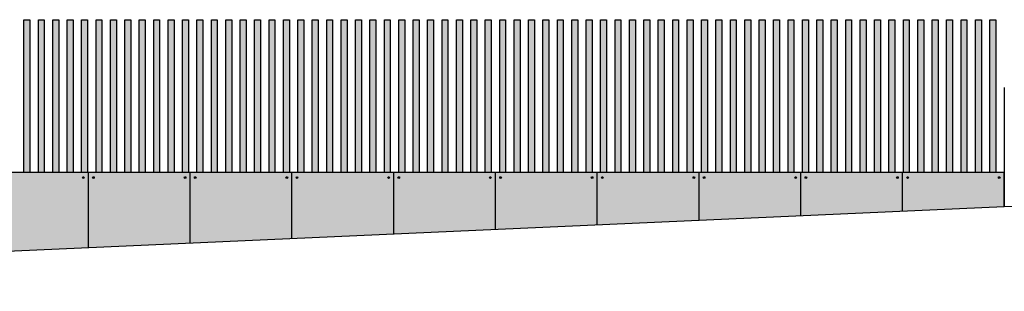
# Model space of a CAD drawing. Units: millimetres. Extents: x -129 to 3249, y 468 to 858.
# Drawn here: x 279 to 291, y 571 to 574 of the extents above; entities that cross this region are included whole.
import ezdxf

# ---------------------------------------------------------------- set-up
doc = ezdxf.new("R2010")
doc.units = ezdxf.units.MM
for name, color, linetype in [('ALZADO', 5, 'Continuous'), ('ALZADO_DESPIECES', 251, 'Continuous'), ('ALZADO_SECCIONADO', 1, 'Continuous'), ('SOMBREADO VALLA', 246, 'Continuous')]:
    doc.layers.add(name, color=color, linetype=linetype)
doc.layers.add('SOMBREADOS_HORMIGON', color=7, linetype='Continuous', true_color=0xe3e3e3)

msp = doc.modelspace()

# ---------------------------------------------------------------- hatches: boundary and pattern name
at = {"layer": 'SOMBREADO VALLA'}
h = msp.add_hatch(color=256, dxfattribs=at)
h.dxf.hatch_style = 1
h.paths.add_polyline_path([(279.4568, 574.1081), (279.3868, 574.1081), (279.3868, 572.3081), (279.4568, 572.3081)])
h = msp.add_hatch(color=256, dxfattribs=at)
h.dxf.hatch_style = 1
h.paths.add_polyline_path([(279.4568, 574.1081), (279.3868, 574.1081), (279.3868, 572.3081), (279.4568, 572.3081)])
h = msp.add_hatch(color=256, dxfattribs=at)
h.dxf.hatch_style = 1
h.paths.add_polyline_path([(279.6268, 574.1081), (279.5568, 574.1081), (279.5568, 572.3081), (279.6268, 572.3081)])
h = msp.add_hatch(color=256, dxfattribs=at)
h.dxf.hatch_style = 1
h.paths.add_polyline_path([(279.6268, 574.1081), (279.5568, 574.1081), (279.5568, 572.3081), (279.6268, 572.3081)])
h = msp.add_hatch(color=256, dxfattribs=at)
h.dxf.hatch_style = 1
h.paths.add_polyline_path([(279.7968, 574.1081), (279.7268, 574.1081), (279.7268, 572.3081), (279.7968, 572.3081)])
h = msp.add_hatch(color=256, dxfattribs=at)
h.dxf.hatch_style = 1
h.paths.add_polyline_path([(279.7968, 574.1081), (279.7268, 574.1081), (279.7268, 572.3081), (279.7968, 572.3081)])
h = msp.add_hatch(color=256, dxfattribs=at)
h.dxf.hatch_style = 1
h.paths.add_polyline_path([(279.9668, 574.1081), (279.8968, 574.1081), (279.8968, 572.3081), (279.9668, 572.3081)])
h = msp.add_hatch(color=256, dxfattribs=at)
h.dxf.hatch_style = 1
h.paths.add_polyline_path([(279.9668, 574.1081), (279.8968, 574.1081), (279.8968, 572.3081), (279.9668, 572.3081)])
h = msp.add_hatch(color=256, dxfattribs=at)
h.dxf.hatch_style = 1
h.paths.add_polyline_path([(280.1368, 574.1081), (280.0668, 574.1081), (280.0668, 572.3081), (280.1368, 572.3081)])
h = msp.add_hatch(color=256, dxfattribs=at)
h.dxf.hatch_style = 1
h.paths.add_polyline_path([(280.1368, 574.1081), (280.0668, 574.1081), (280.0668, 572.3081), (280.1368, 572.3081)])
h = msp.add_hatch(color=256, dxfattribs=at)
h.dxf.hatch_style = 1
h.paths.add_polyline_path([(280.3068, 574.1081), (280.2368, 574.1081), (280.2368, 572.3081), (280.3068, 572.3081)])
h = msp.add_hatch(color=256, dxfattribs=at)
h.dxf.hatch_style = 1
h.paths.add_polyline_path([(280.3068, 574.1081), (280.2368, 574.1081), (280.2368, 572.3081), (280.3068, 572.3081)])
h = msp.add_hatch(color=256, dxfattribs=at)
h.dxf.hatch_style = 1
h.paths.add_polyline_path([(280.4768, 574.1081), (280.4068, 574.1081), (280.4068, 572.3081), (280.4768, 572.3081)])
h = msp.add_hatch(color=256, dxfattribs=at)
h.dxf.hatch_style = 1
h.paths.add_polyline_path([(280.4768, 574.1081), (280.4068, 574.1081), (280.4068, 572.3081), (280.4768, 572.3081)])
h = msp.add_hatch(color=256, dxfattribs=at)
h.dxf.hatch_style = 1
h.paths.add_polyline_path([(280.6468, 574.1081), (280.5768, 574.1081), (280.5768, 572.3081), (280.6468, 572.3081)])
h = msp.add_hatch(color=256, dxfattribs=at)
h.dxf.hatch_style = 1
h.paths.add_polyline_path([(280.6468, 574.1081), (280.5768, 574.1081), (280.5768, 572.3081), (280.6468, 572.3081)])
h = msp.add_hatch(color=256, dxfattribs=at)
h.dxf.hatch_style = 1
h.paths.add_polyline_path([(280.8168, 574.1081), (280.7468, 574.1081), (280.7468, 572.3081), (280.8168, 572.3081)])
h = msp.add_hatch(color=256, dxfattribs=at)
h.dxf.hatch_style = 1
h.paths.add_polyline_path([(280.8168, 574.1081), (280.7468, 574.1081), (280.7468, 572.3081), (280.8168, 572.3081)])
h = msp.add_hatch(color=256, dxfattribs=at)
h.dxf.hatch_style = 1
h.paths.add_polyline_path([(280.9868, 574.1081), (280.9168, 574.1081), (280.9168, 572.3081), (280.9868, 572.3081)])
h = msp.add_hatch(color=256, dxfattribs=at)
h.dxf.hatch_style = 1
h.paths.add_polyline_path([(280.9868, 574.1081), (280.9168, 574.1081), (280.9168, 572.3081), (280.9868, 572.3081)])
h = msp.add_hatch(color=256, dxfattribs=at)
h.dxf.hatch_style = 1
h.paths.add_polyline_path([(281.1568, 574.1081), (281.0868, 574.1081), (281.0868, 572.3081), (281.1568, 572.3081)])
h = msp.add_hatch(color=256, dxfattribs=at)
h.dxf.hatch_style = 1
h.paths.add_polyline_path([(281.1568, 574.1081), (281.0868, 574.1081), (281.0868, 572.3081), (281.1568, 572.3081)])
h = msp.add_hatch(color=256, dxfattribs=at)
h.dxf.hatch_style = 1
h.paths.add_polyline_path([(281.3268, 574.1081), (281.2568, 574.1081), (281.2568, 572.3081), (281.3268, 572.3081)])
h = msp.add_hatch(color=256, dxfattribs=at)
h.dxf.hatch_style = 1
h.paths.add_polyline_path([(281.3268, 574.1081), (281.2568, 574.1081), (281.2568, 572.3081), (281.3268, 572.3081)])
h = msp.add_hatch(color=256, dxfattribs=at)
h.dxf.hatch_style = 1
h.paths.add_polyline_path([(281.4968, 574.1081), (281.4268, 574.1081), (281.4268, 572.3081), (281.4968, 572.3081)])
h = msp.add_hatch(color=256, dxfattribs=at)
h.dxf.hatch_style = 1
h.paths.add_polyline_path([(281.4968, 574.1081), (281.4268, 574.1081), (281.4268, 572.3081), (281.4968, 572.3081)])
h = msp.add_hatch(color=256, dxfattribs=at)
h.dxf.hatch_style = 1
h.paths.add_polyline_path([(281.6668, 574.1081), (281.5968, 574.1081), (281.5968, 572.3081), (281.6668, 572.3081)])
h = msp.add_hatch(color=256, dxfattribs=at)
h.dxf.hatch_style = 1
h.paths.add_polyline_path([(281.6668, 574.1081), (281.5968, 574.1081), (281.5968, 572.3081), (281.6668, 572.3081)])
h = msp.add_hatch(color=256, dxfattribs=at)
h.dxf.hatch_style = 1
h.paths.add_polyline_path([(281.8368, 574.1081), (281.7668, 574.1081), (281.7668, 572.3081), (281.8368, 572.3081)])
h = msp.add_hatch(color=256, dxfattribs=at)
h.dxf.hatch_style = 1
h.paths.add_polyline_path([(281.8368, 574.1081), (281.7668, 574.1081), (281.7668, 572.3081), (281.8368, 572.3081)])
h = msp.add_hatch(color=256, dxfattribs=at)
h.dxf.hatch_style = 1
h.paths.add_polyline_path([(282.0068, 574.1081), (281.9368, 574.1081), (281.9368, 572.3081), (282.0068, 572.3081)])
h = msp.add_hatch(color=256, dxfattribs=at)
h.dxf.hatch_style = 1
h.paths.add_polyline_path([(282.0068, 574.1081), (281.9368, 574.1081), (281.9368, 572.3081), (282.0068, 572.3081)])
h = msp.add_hatch(color=256, dxfattribs=at)
h.dxf.hatch_style = 1
h.paths.add_polyline_path([(282.1768, 574.1081), (282.1068, 574.1081), (282.1068, 572.3081), (282.1768, 572.3081)])
h = msp.add_hatch(color=256, dxfattribs=at)
h.dxf.hatch_style = 1
h.paths.add_polyline_path([(282.1768, 574.1081), (282.1068, 574.1081), (282.1068, 572.3081), (282.1768, 572.3081)])
h = msp.add_hatch(color=256, dxfattribs=at)
h.dxf.hatch_style = 1
h.paths.add_polyline_path([(282.3468, 574.1081), (282.2768, 574.1081), (282.2768, 572.3081), (282.3468, 572.3081)])
h = msp.add_hatch(color=256, dxfattribs=at)
h.dxf.hatch_style = 1
h.paths.add_polyline_path([(282.3468, 574.1081), (282.2768, 574.1081), (282.2768, 572.3081), (282.3468, 572.3081)])
h = msp.add_hatch(color=256, dxfattribs=at)
h.dxf.hatch_style = 1
h.paths.add_polyline_path([(282.5168, 574.1081), (282.4468, 574.1081), (282.4468, 572.3081), (282.5168, 572.3081)])
h = msp.add_hatch(color=256, dxfattribs=at)
h.dxf.hatch_style = 1
h.paths.add_polyline_path([(282.5168, 574.1081), (282.4468, 574.1081), (282.4468, 572.3081), (282.5168, 572.3081)])
h = msp.add_hatch(color=256, dxfattribs=at)
h.dxf.hatch_style = 1
h.paths.add_polyline_path([(282.6868, 574.1081), (282.6168, 574.1081), (282.6168, 572.3081), (282.6868, 572.3081)])
h = msp.add_hatch(color=256, dxfattribs=at)
h.dxf.hatch_style = 1
h.paths.add_polyline_path([(282.6868, 574.1081), (282.6168, 574.1081), (282.6168, 572.3081), (282.6868, 572.3081)])
h = msp.add_hatch(color=256, dxfattribs=at)
h.dxf.hatch_style = 1
h.paths.add_polyline_path([(282.8568, 574.1081), (282.7868, 574.1081), (282.7868, 572.3081), (282.8568, 572.3081)])
h = msp.add_hatch(color=256, dxfattribs=at)
h.dxf.hatch_style = 1
h.paths.add_polyline_path([(282.8568, 574.1081), (282.7868, 574.1081), (282.7868, 572.3081), (282.8568, 572.3081)])
h = msp.add_hatch(color=256, dxfattribs=at)
h.dxf.hatch_style = 1
h.paths.add_polyline_path([(283.0268, 574.1081), (282.9568, 574.1081), (282.9568, 572.3081), (283.0268, 572.3081)])
h = msp.add_hatch(color=256, dxfattribs=at)
h.dxf.hatch_style = 1
h.paths.add_polyline_path([(283.0268, 574.1081), (282.9568, 574.1081), (282.9568, 572.3081), (283.0268, 572.3081)])
h = msp.add_hatch(color=256, dxfattribs=at)
h.dxf.hatch_style = 1
h.paths.add_polyline_path([(283.1968, 574.1081), (283.1268, 574.1081), (283.1268, 572.3081), (283.1968, 572.3081)])
h = msp.add_hatch(color=256, dxfattribs=at)
h.dxf.hatch_style = 1
h.paths.add_polyline_path([(283.1968, 574.1081), (283.1268, 574.1081), (283.1268, 572.3081), (283.1968, 572.3081)])
h = msp.add_hatch(color=256, dxfattribs=at)
h.dxf.hatch_style = 1
h.paths.add_polyline_path([(283.3668, 574.1081), (283.2968, 574.1081), (283.2968, 572.3081), (283.3668, 572.3081)])
h = msp.add_hatch(color=256, dxfattribs=at)
h.dxf.hatch_style = 1
h.paths.add_polyline_path([(283.3668, 574.1081), (283.2968, 574.1081), (283.2968, 572.3081), (283.3668, 572.3081)])
h = msp.add_hatch(color=256, dxfattribs=at)
h.dxf.hatch_style = 1
h.paths.add_polyline_path([(283.5368, 574.1081), (283.4668, 574.1081), (283.4668, 572.3081), (283.5368, 572.3081)])
h = msp.add_hatch(color=256, dxfattribs=at)
h.dxf.hatch_style = 1
h.paths.add_polyline_path([(283.5368, 574.1081), (283.4668, 574.1081), (283.4668, 572.3081), (283.5368, 572.3081)])
h = msp.add_hatch(color=256, dxfattribs=at)
h.dxf.hatch_style = 1
h.paths.add_polyline_path([(283.7068, 574.1081), (283.6368, 574.1081), (283.6368, 572.3081), (283.7068, 572.3081)])
h = msp.add_hatch(color=256, dxfattribs=at)
h.dxf.hatch_style = 1
h.paths.add_polyline_path([(283.7068, 574.1081), (283.6368, 574.1081), (283.6368, 572.3081), (283.7068, 572.3081)])
h = msp.add_hatch(color=256, dxfattribs=at)
h.dxf.hatch_style = 1
h.paths.add_polyline_path([(283.8768, 574.1081), (283.8068, 574.1081), (283.8068, 572.3081), (283.8768, 572.3081)])
h = msp.add_hatch(color=256, dxfattribs=at)
h.dxf.hatch_style = 1
h.paths.add_polyline_path([(283.8768, 574.1081), (283.8068, 574.1081), (283.8068, 572.3081), (283.8768, 572.3081)])
h = msp.add_hatch(color=256, dxfattribs=at)
h.dxf.hatch_style = 1
h.paths.add_polyline_path([(284.0468, 574.1081), (283.9768, 574.1081), (283.9768, 572.3081), (284.0468, 572.3081)])
h = msp.add_hatch(color=256, dxfattribs=at)
h.dxf.hatch_style = 1
h.paths.add_polyline_path([(284.0468, 574.1081), (283.9768, 574.1081), (283.9768, 572.3081), (284.0468, 572.3081)])
h = msp.add_hatch(color=256, dxfattribs=at)
h.dxf.hatch_style = 1
h.paths.add_polyline_path([(284.2168, 574.1081), (284.1468, 574.1081), (284.1468, 572.3081), (284.2168, 572.3081)])
h = msp.add_hatch(color=256, dxfattribs=at)
h.dxf.hatch_style = 1
h.paths.add_polyline_path([(284.2168, 574.1081), (284.1468, 574.1081), (284.1468, 572.3081), (284.2168, 572.3081)])
h = msp.add_hatch(color=256, dxfattribs=at)
h.dxf.hatch_style = 1
h.paths.add_polyline_path([(284.3868, 574.1081), (284.3168, 574.1081), (284.3168, 572.3081), (284.3868, 572.3081)])
h = msp.add_hatch(color=256, dxfattribs=at)
h.dxf.hatch_style = 1
h.paths.add_polyline_path([(284.3868, 574.1081), (284.3168, 574.1081), (284.3168, 572.3081), (284.3868, 572.3081)])
h = msp.add_hatch(color=256, dxfattribs=at)
h.dxf.hatch_style = 1
h.paths.add_polyline_path([(284.5568, 574.1081), (284.4868, 574.1081), (284.4868, 572.3081), (284.5568, 572.3081)])
h = msp.add_hatch(color=256, dxfattribs=at)
h.dxf.hatch_style = 1
h.paths.add_polyline_path([(284.5568, 574.1081), (284.4868, 574.1081), (284.4868, 572.3081), (284.5568, 572.3081)])
h = msp.add_hatch(color=256, dxfattribs=at)
h.dxf.hatch_style = 1
h.paths.add_polyline_path([(284.7268, 574.1081), (284.6568, 574.1081), (284.6568, 572.3081), (284.7268, 572.3081)])
h = msp.add_hatch(color=256, dxfattribs=at)
h.dxf.hatch_style = 1
h.paths.add_polyline_path([(284.7268, 574.1081), (284.6568, 574.1081), (284.6568, 572.3081), (284.7268, 572.3081)])
h = msp.add_hatch(color=256, dxfattribs=at)
h.dxf.hatch_style = 1
h.paths.add_polyline_path([(284.8968, 574.1081), (284.8268, 574.1081), (284.8268, 572.3081), (284.8968, 572.3081)])
h = msp.add_hatch(color=256, dxfattribs=at)
h.dxf.hatch_style = 1
h.paths.add_polyline_path([(284.8968, 574.1081), (284.8268, 574.1081), (284.8268, 572.3081), (284.8968, 572.3081)])
h = msp.add_hatch(color=256, dxfattribs=at)
h.dxf.hatch_style = 1
h.paths.add_polyline_path([(285.0668, 574.1081), (284.9968, 574.1081), (284.9968, 572.3081), (285.0668, 572.3081)])
h = msp.add_hatch(color=256, dxfattribs=at)
h.dxf.hatch_style = 1
h.paths.add_polyline_path([(285.0668, 574.1081), (284.9968, 574.1081), (284.9968, 572.3081), (285.0668, 572.3081)])
h = msp.add_hatch(color=256, dxfattribs=at)
h.dxf.hatch_style = 1
h.paths.add_polyline_path([(285.2368, 574.1081), (285.1668, 574.1081), (285.1668, 572.3081), (285.2368, 572.3081)])
h = msp.add_hatch(color=256, dxfattribs=at)
h.dxf.hatch_style = 1
h.paths.add_polyline_path([(285.2368, 574.1081), (285.1668, 574.1081), (285.1668, 572.3081), (285.2368, 572.3081)])
h = msp.add_hatch(color=256, dxfattribs=at)
h.dxf.hatch_style = 1
h.paths.add_polyline_path([(285.4068, 574.1081), (285.3368, 574.1081), (285.3368, 572.3081), (285.4068, 572.3081)])
h = msp.add_hatch(color=256, dxfattribs=at)
h.dxf.hatch_style = 1
h.paths.add_polyline_path([(285.4068, 574.1081), (285.3368, 574.1081), (285.3368, 572.3081), (285.4068, 572.3081)])
h = msp.add_hatch(color=256, dxfattribs=at)
h.dxf.hatch_style = 1
h.paths.add_polyline_path([(285.5768, 574.1081), (285.5068, 574.1081), (285.5068, 572.3081), (285.5768, 572.3081)])
h = msp.add_hatch(color=256, dxfattribs=at)
h.dxf.hatch_style = 1
h.paths.add_polyline_path([(285.5768, 574.1081), (285.5068, 574.1081), (285.5068, 572.3081), (285.5768, 572.3081)])
h = msp.add_hatch(color=256, dxfattribs=at)
h.dxf.hatch_style = 1
h.paths.add_polyline_path([(285.7468, 574.1081), (285.6768, 574.1081), (285.6768, 572.3081), (285.7468, 572.3081)])
h = msp.add_hatch(color=256, dxfattribs=at)
h.dxf.hatch_style = 1
h.paths.add_polyline_path([(285.7468, 574.1081), (285.6768, 574.1081), (285.6768, 572.3081), (285.7468, 572.3081)])
h = msp.add_hatch(color=256, dxfattribs=at)
h.dxf.hatch_style = 1
h.paths.add_polyline_path([(285.9168, 574.1081), (285.8468, 574.1081), (285.8468, 572.3081), (285.9168, 572.3081)])
h = msp.add_hatch(color=256, dxfattribs=at)
h.dxf.hatch_style = 1
h.paths.add_polyline_path([(285.9168, 574.1081), (285.8468, 574.1081), (285.8468, 572.3081), (285.9168, 572.3081)])
h = msp.add_hatch(color=256, dxfattribs=at)
h.dxf.hatch_style = 1
h.paths.add_polyline_path([(286.0868, 574.1081), (286.0168, 574.1081), (286.0168, 572.3081), (286.0868, 572.3081)])
h = msp.add_hatch(color=256, dxfattribs=at)
h.dxf.hatch_style = 1
h.paths.add_polyline_path([(286.0868, 574.1081), (286.0168, 574.1081), (286.0168, 572.3081), (286.0868, 572.3081)])
h = msp.add_hatch(color=256, dxfattribs=at)
h.dxf.hatch_style = 1
h.paths.add_polyline_path([(286.2568, 574.1081), (286.1868, 574.1081), (286.1868, 572.3081), (286.2568, 572.3081)])
h = msp.add_hatch(color=256, dxfattribs=at)
h.dxf.hatch_style = 1
h.paths.add_polyline_path([(286.2568, 574.1081), (286.1868, 574.1081), (286.1868, 572.3081), (286.2568, 572.3081)])
h = msp.add_hatch(color=256, dxfattribs=at)
h.dxf.hatch_style = 1
h.paths.add_polyline_path([(286.4268, 574.1081), (286.3568, 574.1081), (286.3568, 572.3081), (286.4268, 572.3081)])
h = msp.add_hatch(color=256, dxfattribs=at)
h.dxf.hatch_style = 1
h.paths.add_polyline_path([(286.4268, 574.1081), (286.3568, 574.1081), (286.3568, 572.3081), (286.4268, 572.3081)])
h = msp.add_hatch(color=256, dxfattribs=at)
h.dxf.hatch_style = 1
h.paths.add_polyline_path([(286.5968, 574.1081), (286.5268, 574.1081), (286.5268, 572.3081), (286.5968, 572.3081)])
h = msp.add_hatch(color=256, dxfattribs=at)
h.dxf.hatch_style = 1
h.paths.add_polyline_path([(286.5968, 574.1081), (286.5268, 574.1081), (286.5268, 572.3081), (286.5968, 572.3081)])
h = msp.add_hatch(color=256, dxfattribs=at)
h.dxf.hatch_style = 1
h.paths.add_polyline_path([(286.7668, 574.1081), (286.6968, 574.1081), (286.6968, 572.3081), (286.7668, 572.3081)])
h = msp.add_hatch(color=256, dxfattribs=at)
h.dxf.hatch_style = 1
h.paths.add_polyline_path([(286.7668, 574.1081), (286.6968, 574.1081), (286.6968, 572.3081), (286.7668, 572.3081)])
h = msp.add_hatch(color=256, dxfattribs=at)
h.dxf.hatch_style = 1
h.paths.add_polyline_path([(286.9368, 574.1081), (286.8668, 574.1081), (286.8668, 572.3081), (286.9368, 572.3081)])
h = msp.add_hatch(color=256, dxfattribs=at)
h.dxf.hatch_style = 1
h.paths.add_polyline_path([(286.9368, 574.1081), (286.8668, 574.1081), (286.8668, 572.3081), (286.9368, 572.3081)])
h = msp.add_hatch(color=256, dxfattribs=at)
h.dxf.hatch_style = 1
h.paths.add_polyline_path([(287.1068, 574.1081), (287.0368, 574.1081), (287.0368, 572.3081), (287.1068, 572.3081)])
h = msp.add_hatch(color=256, dxfattribs=at)
h.dxf.hatch_style = 1
h.paths.add_polyline_path([(287.1068, 574.1081), (287.0368, 574.1081), (287.0368, 572.3081), (287.1068, 572.3081)])
h = msp.add_hatch(color=256, dxfattribs=at)
h.dxf.hatch_style = 1
h.paths.add_polyline_path([(287.2768, 574.1081), (287.2068, 574.1081), (287.2068, 572.3081), (287.2768, 572.3081)])
h = msp.add_hatch(color=256, dxfattribs=at)
h.dxf.hatch_style = 1
h.paths.add_polyline_path([(287.2768, 574.1081), (287.2068, 574.1081), (287.2068, 572.3081), (287.2768, 572.3081)])
h = msp.add_hatch(color=256, dxfattribs=at)
h.dxf.hatch_style = 1
h.paths.add_polyline_path([(287.4468, 574.1081), (287.3768, 574.1081), (287.3768, 572.3081), (287.4468, 572.3081)])
h = msp.add_hatch(color=256, dxfattribs=at)
h.dxf.hatch_style = 1
h.paths.add_polyline_path([(287.4468, 574.1081), (287.3768, 574.1081), (287.3768, 572.3081), (287.4468, 572.3081)])
h = msp.add_hatch(color=256, dxfattribs=at)
h.dxf.hatch_style = 1
h.paths.add_polyline_path([(287.6168, 574.1081), (287.5468, 574.1081), (287.5468, 572.3081), (287.6168, 572.3081)])
h = msp.add_hatch(color=256, dxfattribs=at)
h.dxf.hatch_style = 1
h.paths.add_polyline_path([(287.6168, 574.1081), (287.5468, 574.1081), (287.5468, 572.3081), (287.6168, 572.3081)])
h = msp.add_hatch(color=256, dxfattribs=at)
h.dxf.hatch_style = 1
h.paths.add_polyline_path([(287.7868, 574.1081), (287.7168, 574.1081), (287.7168, 572.3081), (287.7868, 572.3081)])
h = msp.add_hatch(color=256, dxfattribs=at)
h.dxf.hatch_style = 1
h.paths.add_polyline_path([(287.7868, 574.1081), (287.7168, 574.1081), (287.7168, 572.3081), (287.7868, 572.3081)])
h = msp.add_hatch(color=256, dxfattribs=at)
h.dxf.hatch_style = 1
h.paths.add_polyline_path([(287.7868, 574.1081), (287.7168, 574.1081), (287.7168, 572.3081), (287.7868, 572.3081)])
h = msp.add_hatch(color=256, dxfattribs=at)
h.dxf.hatch_style = 1
h.paths.add_polyline_path([(287.7868, 574.1081), (287.7168, 574.1081), (287.7168, 572.3081), (287.7868, 572.3081)])
h = msp.add_hatch(color=256, dxfattribs=at)
h.dxf.hatch_style = 1
h.paths.add_polyline_path([(287.9568, 574.1081), (287.8868, 574.1081), (287.8868, 572.3081), (287.9568, 572.3081)])
h = msp.add_hatch(color=256, dxfattribs=at)
h.dxf.hatch_style = 1
h.paths.add_polyline_path([(287.9568, 574.1081), (287.8868, 574.1081), (287.8868, 572.3081), (287.9568, 572.3081)])
h = msp.add_hatch(color=256, dxfattribs=at)
h.dxf.hatch_style = 1
h.paths.add_polyline_path([(288.1268, 574.1081), (288.0568, 574.1081), (288.0568, 572.3081), (288.1268, 572.3081)])
h = msp.add_hatch(color=256, dxfattribs=at)
h.dxf.hatch_style = 1
h.paths.add_polyline_path([(288.1268, 574.1081), (288.0568, 574.1081), (288.0568, 572.3081), (288.1268, 572.3081)])
h = msp.add_hatch(color=256, dxfattribs=at)
h.dxf.hatch_style = 1
h.paths.add_polyline_path([(288.2968, 574.1081), (288.2268, 574.1081), (288.2268, 572.3081), (288.2968, 572.3081)])
h = msp.add_hatch(color=256, dxfattribs=at)
h.dxf.hatch_style = 1
h.paths.add_polyline_path([(288.2968, 574.1081), (288.2268, 574.1081), (288.2268, 572.3081), (288.2968, 572.3081)])
h = msp.add_hatch(color=256, dxfattribs=at)
h.dxf.hatch_style = 1
h.paths.add_polyline_path([(288.4668, 574.1081), (288.3968, 574.1081), (288.3968, 572.3081), (288.4668, 572.3081)])
h = msp.add_hatch(color=256, dxfattribs=at)
h.dxf.hatch_style = 1
h.paths.add_polyline_path([(288.4668, 574.1081), (288.3968, 574.1081), (288.3968, 572.3081), (288.4668, 572.3081)])
h = msp.add_hatch(color=256, dxfattribs=at)
h.dxf.hatch_style = 1
h.paths.add_polyline_path([(288.6368, 574.1081), (288.5668, 574.1081), (288.5668, 572.3081), (288.6368, 572.3081)])
h = msp.add_hatch(color=256, dxfattribs=at)
h.dxf.hatch_style = 1
h.paths.add_polyline_path([(288.6368, 574.1081), (288.5668, 574.1081), (288.5668, 572.3081), (288.6368, 572.3081)])
h = msp.add_hatch(color=256, dxfattribs=at)
h.dxf.hatch_style = 1
h.paths.add_polyline_path([(288.8068, 574.1081), (288.7368, 574.1081), (288.7368, 572.3081), (288.8068, 572.3081)])
h = msp.add_hatch(color=256, dxfattribs=at)
h.dxf.hatch_style = 1
h.paths.add_polyline_path([(288.8068, 574.1081), (288.7368, 574.1081), (288.7368, 572.3081), (288.8068, 572.3081)])
h = msp.add_hatch(color=256, dxfattribs=at)
h.dxf.hatch_style = 1
h.paths.add_polyline_path([(288.9768, 574.1081), (288.9068, 574.1081), (288.9068, 572.3081), (288.9768, 572.3081)])
h = msp.add_hatch(color=256, dxfattribs=at)
h.dxf.hatch_style = 1
h.paths.add_polyline_path([(288.9768, 574.1081), (288.9068, 574.1081), (288.9068, 572.3081), (288.9768, 572.3081)])
h = msp.add_hatch(color=256, dxfattribs=at)
h.dxf.hatch_style = 1
h.paths.add_polyline_path([(289.1468, 574.1081), (289.0768, 574.1081), (289.0768, 572.3081), (289.1468, 572.3081)])
h = msp.add_hatch(color=256, dxfattribs=at)
h.dxf.hatch_style = 1
h.paths.add_polyline_path([(289.1468, 574.1081), (289.0768, 574.1081), (289.0768, 572.3081), (289.1468, 572.3081)])
h = msp.add_hatch(color=256, dxfattribs=at)
h.dxf.hatch_style = 1
h.paths.add_polyline_path([(289.3168, 574.1081), (289.2468, 574.1081), (289.2468, 572.3081), (289.3168, 572.3081)])
h = msp.add_hatch(color=256, dxfattribs=at)
h.dxf.hatch_style = 1
h.paths.add_polyline_path([(289.3168, 574.1081), (289.2468, 574.1081), (289.2468, 572.3081), (289.3168, 572.3081)])
h = msp.add_hatch(color=256, dxfattribs=at)
h.dxf.hatch_style = 1
h.paths.add_polyline_path([(289.4868, 574.1081), (289.4168, 574.1081), (289.4168, 572.3081), (289.4868, 572.3081)])
h = msp.add_hatch(color=256, dxfattribs=at)
h.dxf.hatch_style = 1
h.paths.add_polyline_path([(289.4868, 574.1081), (289.4168, 574.1081), (289.4168, 572.3081), (289.4868, 572.3081)])
h = msp.add_hatch(color=256, dxfattribs=at)
h.dxf.hatch_style = 1
h.paths.add_polyline_path([(289.6568, 574.1081), (289.5868, 574.1081), (289.5868, 572.3081), (289.6568, 572.3081)])
h = msp.add_hatch(color=256, dxfattribs=at)
h.dxf.hatch_style = 1
h.paths.add_polyline_path([(289.6568, 574.1081), (289.5868, 574.1081), (289.5868, 572.3081), (289.6568, 572.3081)])
h = msp.add_hatch(color=256, dxfattribs=at)
h.dxf.hatch_style = 1
h.paths.add_polyline_path([(289.8268, 574.1081), (289.7568, 574.1081), (289.7568, 572.3081), (289.8268, 572.3081)])
h = msp.add_hatch(color=256, dxfattribs=at)
h.dxf.hatch_style = 1
h.paths.add_polyline_path([(289.8268, 574.1081), (289.7568, 574.1081), (289.7568, 572.3081), (289.8268, 572.3081)])
h = msp.add_hatch(color=256, dxfattribs=at)
h.dxf.hatch_style = 1
h.paths.add_polyline_path([(289.9968, 574.1081), (289.9268, 574.1081), (289.9268, 572.3081), (289.9968, 572.3081)])
h = msp.add_hatch(color=256, dxfattribs=at)
h.dxf.hatch_style = 1
h.paths.add_polyline_path([(289.9968, 574.1081), (289.9268, 574.1081), (289.9268, 572.3081), (289.9968, 572.3081)])
h = msp.add_hatch(color=256, dxfattribs=at)
h.dxf.hatch_style = 1
h.paths.add_polyline_path([(290.1668, 574.1081), (290.0968, 574.1081), (290.0968, 572.3081), (290.1668, 572.3081)])
h = msp.add_hatch(color=256, dxfattribs=at)
h.dxf.hatch_style = 1
h.paths.add_polyline_path([(290.1668, 574.1081), (290.0968, 574.1081), (290.0968, 572.3081), (290.1668, 572.3081)])
h = msp.add_hatch(color=256, dxfattribs=at)
h.dxf.hatch_style = 1
h.paths.add_polyline_path([(290.3368, 574.1081), (290.2668, 574.1081), (290.2668, 572.3081), (290.3368, 572.3081)])
h = msp.add_hatch(color=256, dxfattribs=at)
h.dxf.hatch_style = 1
h.paths.add_polyline_path([(290.3368, 574.1081), (290.2668, 574.1081), (290.2668, 572.3081), (290.3368, 572.3081)])
h = msp.add_hatch(color=256, dxfattribs=at)
h.dxf.hatch_style = 1
h.paths.add_polyline_path([(290.5068, 574.1081), (290.4368, 574.1081), (290.4368, 572.3081), (290.5068, 572.3081)])
h = msp.add_hatch(color=256, dxfattribs=at)
h.dxf.hatch_style = 1
h.paths.add_polyline_path([(290.5068, 574.1081), (290.4368, 574.1081), (290.4368, 572.3081), (290.5068, 572.3081)])
h = msp.add_hatch(color=256, dxfattribs=at)
h.dxf.hatch_style = 1
h.paths.add_polyline_path([(290.6768, 574.1081), (290.6068, 574.1081), (290.6068, 572.3081), (290.6768, 572.3081)])
h = msp.add_hatch(color=256, dxfattribs=at)
h.dxf.hatch_style = 1
h.paths.add_polyline_path([(290.6768, 574.1081), (290.6068, 574.1081), (290.6068, 572.3081), (290.6768, 572.3081)])
h = msp.add_hatch(color=256, dxfattribs=at)
h.dxf.hatch_style = 1
h.paths.add_polyline_path([(290.8468, 574.1081), (290.7768, 574.1081), (290.7768, 572.3081), (290.8468, 572.3081)])
h = msp.add_hatch(color=256, dxfattribs=at)
h.dxf.hatch_style = 1
h.paths.add_polyline_path([(290.8468, 574.1081), (290.7768, 574.1081), (290.7768, 572.3081), (290.8468, 572.3081)])
at = {"layer": 'SOMBREADOS_HORMIGON'}
h = msp.add_hatch(color=256, dxfattribs=at)
h.dxf.hatch_style = 1
h.paths.add_polyline_path([(290.9468, 571.9081), (290.9468, 572.3081), (268.6562, 572.3081), (268.6562, 570.9081)])

# ---------------------------------------------------------------- linework, layer by layer
at = {"layer": 'ALZADO'}
msp.add_line((290.9468, 573.3081), (290.9468, 571.9081), dxfattribs=at)
msp.add_line((290.9468, 573.3081), (290.9468, 571.9081), dxfattribs=at)
msp.add_lwpolyline([(290.9468, 571.9081), (290.9468, 572.3081), (267.6226, 572.3081)], dxfattribs=at)
msp.add_lwpolyline([(290.9468, 571.9081), (290.9468, 572.3081), (267.6226, 572.3081)], dxfattribs=at)
at = {"layer": 'ALZADO_DESPIECES'}
for p, q in [((280.1468, 571.4236), (280.1468, 572.3081)), ((280.1468, 571.4236), (280.1468, 572.3081)), ((281.3468, 571.4774), (281.3468, 572.3081)), ((281.3468, 571.4774), (281.3468, 572.3081)), ((282.5468, 571.5313), (282.5468, 572.3081)), ((282.5468, 571.5313), (282.5468, 572.3081)), ((283.7468, 571.5891), (283.7468, 572.3081)), ((283.7468, 571.5891), (283.7468, 572.3081)), ((284.9468, 571.6389), (284.9468, 572.3081)), ((284.9468, 571.6389), (284.9468, 572.3081)), ((286.1468, 571.6928), (286.1468, 572.3081)), ((286.1468, 571.6928), (286.1468, 572.3081)), ((287.3468, 571.7466), (287.3468, 572.3081)), ((287.3468, 571.7466), (287.3468, 572.3081)), ((288.5468, 571.8004), (288.5468, 572.3081)), ((288.5468, 571.8004), (288.5468, 572.3081)), ((289.7468, 571.8543), (289.7468, 572.3081)), ((289.7468, 571.8543), (289.7468, 572.3081))]:
    msp.add_line(p, q, dxfattribs=at)
for points in [[(279.3868, 572.3081), (279.3868, 574.1081), (279.4568, 574.1081), (279.4568, 572.3081)], [(279.3868, 572.3081), (279.3868, 574.1081), (279.4568, 574.1081), (279.4568, 572.3081)], [(279.5568, 572.3081), (279.5568, 574.1081), (279.6268, 574.1081), (279.6268, 572.3081)], [(279.5568, 572.3081), (279.5568, 574.1081), (279.6268, 574.1081), (279.6268, 572.3081)], [(279.7268, 572.3081), (279.7268, 574.1081), (279.7968, 574.1081), (279.7968, 572.3081)], [(279.7268, 572.3081), (279.7268, 574.1081), (279.7968, 574.1081), (279.7968, 572.3081)], [(279.8968, 572.3081), (279.8968, 574.1081), (279.9668, 574.1081), (279.9668, 572.3081)], [(279.8968, 572.3081), (279.8968, 574.1081), (279.9668, 574.1081), (279.9668, 572.3081)], [(280.0668, 572.3081), (280.0668, 574.1081), (280.1368, 574.1081), (280.1368, 572.3081)], [(280.0668, 572.3081), (280.0668, 574.1081), (280.1368, 574.1081), (280.1368, 572.3081)], [(280.2368, 572.3081), (280.2368, 574.1081), (280.3068, 574.1081), (280.3068, 572.3081)], [(280.2368, 572.3081), (280.2368, 574.1081), (280.3068, 574.1081), (280.3068, 572.3081)], [(280.4068, 572.3081), (280.4068, 574.1081), (280.4768, 574.1081), (280.4768, 572.3081)], [(280.4068, 572.3081), (280.4068, 574.1081), (280.4768, 574.1081), (280.4768, 572.3081)], [(280.5768, 572.3081), (280.5768, 574.1081), (280.6468, 574.1081), (280.6468, 572.3081)], [(280.5768, 572.3081), (280.5768, 574.1081), (280.6468, 574.1081), (280.6468, 572.3081)], [(280.7468, 572.3081), (280.7468, 574.1081), (280.8168, 574.1081), (280.8168, 572.3081)], [(280.7468, 572.3081), (280.7468, 574.1081), (280.8168, 574.1081), (280.8168, 572.3081)], [(280.9168, 572.3081), (280.9168, 574.1081), (280.9868, 574.1081), (280.9868, 572.3081)], [(280.9168, 572.3081), (280.9168, 574.1081), (280.9868, 574.1081), (280.9868, 572.3081)], [(281.0868, 572.3081), (281.0868, 574.1081), (281.1568, 574.1081), (281.1568, 572.3081)], [(281.0868, 572.3081), (281.0868, 574.1081), (281.1568, 574.1081), (281.1568, 572.3081)], [(281.2568, 572.3081), (281.2568, 574.1081), (281.3268, 574.1081), (281.3268, 572.3081)], [(281.2568, 572.3081), (281.2568, 574.1081), (281.3268, 574.1081), (281.3268, 572.3081)], [(281.4268, 572.3081), (281.4268, 574.1081), (281.4968, 574.1081), (281.4968, 572.3081)], [(281.4268, 572.3081), (281.4268, 574.1081), (281.4968, 574.1081), (281.4968, 572.3081)], [(281.5968, 572.3081), (281.5968, 574.1081), (281.6668, 574.1081), (281.6668, 572.3081)], [(281.5968, 572.3081), (281.5968, 574.1081), (281.6668, 574.1081), (281.6668, 572.3081)], [(281.7668, 572.3081), (281.7668, 574.1081), (281.8368, 574.1081), (281.8368, 572.3081)], [(281.7668, 572.3081), (281.7668, 574.1081), (281.8368, 574.1081), (281.8368, 572.3081)], [(281.9368, 572.3081), (281.9368, 574.1081), (282.0068, 574.1081), (282.0068, 572.3081)], [(281.9368, 572.3081), (281.9368, 574.1081), (282.0068, 574.1081), (282.0068, 572.3081)], [(282.1068, 572.3081), (282.1068, 574.1081), (282.1768, 574.1081), (282.1768, 572.3081)], [(282.1068, 572.3081), (282.1068, 574.1081), (282.1768, 574.1081), (282.1768, 572.3081)], [(282.2768, 572.3081), (282.2768, 574.1081), (282.3468, 574.1081), (282.3468, 572.3081)], [(282.2768, 572.3081), (282.2768, 574.1081), (282.3468, 574.1081), (282.3468, 572.3081)], [(282.4468, 572.3081), (282.4468, 574.1081), (282.5168, 574.1081), (282.5168, 572.3081)], [(282.4468, 572.3081), (282.4468, 574.1081), (282.5168, 574.1081), (282.5168, 572.3081)], [(282.6168, 572.3081), (282.6168, 574.1081), (282.6868, 574.1081), (282.6868, 572.3081)], [(282.6168, 572.3081), (282.6168, 574.1081), (282.6868, 574.1081), (282.6868, 572.3081)], [(282.7868, 572.3081), (282.7868, 574.1081), (282.8568, 574.1081), (282.8568, 572.3081)], [(282.7868, 572.3081), (282.7868, 574.1081), (282.8568, 574.1081), (282.8568, 572.3081)], [(282.9568, 572.3081), (282.9568, 574.1081), (283.0268, 574.1081), (283.0268, 572.3081)], [(282.9568, 572.3081), (282.9568, 574.1081), (283.0268, 574.1081), (283.0268, 572.3081)], [(283.1268, 572.3081), (283.1268, 574.1081), (283.1968, 574.1081), (283.1968, 572.3081)], [(283.1268, 572.3081), (283.1268, 574.1081), (283.1968, 574.1081), (283.1968, 572.3081)], [(283.2968, 572.3081), (283.2968, 574.1081), (283.3668, 574.1081), (283.3668, 572.3081)], [(283.2968, 572.3081), (283.2968, 574.1081), (283.3668, 574.1081), (283.3668, 572.3081)], [(283.4668, 572.3081), (283.4668, 574.1081), (283.5368, 574.1081), (283.5368, 572.3081)], [(283.4668, 572.3081), (283.4668, 574.1081), (283.5368, 574.1081), (283.5368, 572.3081)], [(283.6368, 572.3081), (283.6368, 574.1081), (283.7068, 574.1081), (283.7068, 572.3081)], [(283.6368, 572.3081), (283.6368, 574.1081), (283.7068, 574.1081), (283.7068, 572.3081)], [(283.8068, 572.3081), (283.8068, 574.1081), (283.8768, 574.1081), (283.8768, 572.3081)], [(283.8068, 572.3081), (283.8068, 574.1081), (283.8768, 574.1081), (283.8768, 572.3081)], [(283.9768, 572.3081), (283.9768, 574.1081), (284.0468, 574.1081), (284.0468, 572.3081)], [(283.9768, 572.3081), (283.9768, 574.1081), (284.0468, 574.1081), (284.0468, 572.3081)], [(284.1468, 572.3081), (284.1468, 574.1081), (284.2168, 574.1081), (284.2168, 572.3081)], [(284.1468, 572.3081), (284.1468, 574.1081), (284.2168, 574.1081), (284.2168, 572.3081)], [(284.3168, 572.3081), (284.3168, 574.1081), (284.3868, 574.1081), (284.3868, 572.3081)], [(284.3168, 572.3081), (284.3168, 574.1081), (284.3868, 574.1081), (284.3868, 572.3081)], [(284.4868, 572.3081), (284.4868, 574.1081), (284.5568, 574.1081), (284.5568, 572.3081)], [(284.4868, 572.3081), (284.4868, 574.1081), (284.5568, 574.1081), (284.5568, 572.3081)], [(284.6568, 572.3081), (284.6568, 574.1081), (284.7268, 574.1081), (284.7268, 572.3081)], [(284.6568, 572.3081), (284.6568, 574.1081), (284.7268, 574.1081), (284.7268, 572.3081)], [(284.8268, 572.3081), (284.8268, 574.1081), (284.8968, 574.1081), (284.8968, 572.3081)], [(284.8268, 572.3081), (284.8268, 574.1081), (284.8968, 574.1081), (284.8968, 572.3081)], [(284.9968, 572.3081), (284.9968, 574.1081), (285.0668, 574.1081), (285.0668, 572.3081)], [(284.9968, 572.3081), (284.9968, 574.1081), (285.0668, 574.1081), (285.0668, 572.3081)], [(285.1668, 572.3081), (285.1668, 574.1081), (285.2368, 574.1081), (285.2368, 572.3081)], [(285.1668, 572.3081), (285.1668, 574.1081), (285.2368, 574.1081), (285.2368, 572.3081)], [(285.3368, 572.3081), (285.3368, 574.1081), (285.4068, 574.1081), (285.4068, 572.3081)], [(285.3368, 572.3081), (285.3368, 574.1081), (285.4068, 574.1081), (285.4068, 572.3081)], [(285.5068, 572.3081), (285.5068, 574.1081), (285.5768, 574.1081), (285.5768, 572.3081)], [(285.5068, 572.3081), (285.5068, 574.1081), (285.5768, 574.1081), (285.5768, 572.3081)], [(285.6768, 572.3081), (285.6768, 574.1081), (285.7468, 574.1081), (285.7468, 572.3081)], [(285.6768, 572.3081), (285.6768, 574.1081), (285.7468, 574.1081), (285.7468, 572.3081)], [(285.8468, 572.3081), (285.8468, 574.1081), (285.9168, 574.1081), (285.9168, 572.3081)], [(285.8468, 572.3081), (285.8468, 574.1081), (285.9168, 574.1081), (285.9168, 572.3081)], [(286.0168, 572.3081), (286.0168, 574.1081), (286.0868, 574.1081), (286.0868, 572.3081)], [(286.0168, 572.3081), (286.0168, 574.1081), (286.0868, 574.1081), (286.0868, 572.3081)], [(286.1868, 572.3081), (286.1868, 574.1081), (286.2568, 574.1081), (286.2568, 572.3081)], [(286.1868, 572.3081), (286.1868, 574.1081), (286.2568, 574.1081), (286.2568, 572.3081)], [(286.3568, 572.3081), (286.3568, 574.1081), (286.4268, 574.1081), (286.4268, 572.3081)], [(286.3568, 572.3081), (286.3568, 574.1081), (286.4268, 574.1081), (286.4268, 572.3081)], [(286.5268, 572.3081), (286.5268, 574.1081), (286.5968, 574.1081), (286.5968, 572.3081)], [(286.5268, 572.3081), (286.5268, 574.1081), (286.5968, 574.1081), (286.5968, 572.3081)], [(286.6968, 572.3081), (286.6968, 574.1081), (286.7668, 574.1081), (286.7668, 572.3081)], [(286.6968, 572.3081), (286.6968, 574.1081), (286.7668, 574.1081), (286.7668, 572.3081)], [(286.8668, 572.3081), (286.8668, 574.1081), (286.9368, 574.1081), (286.9368, 572.3081)], [(286.8668, 572.3081), (286.8668, 574.1081), (286.9368, 574.1081), (286.9368, 572.3081)], [(287.0368, 572.3081), (287.0368, 574.1081), (287.1068, 574.1081), (287.1068, 572.3081)], [(287.0368, 572.3081), (287.0368, 574.1081), (287.1068, 574.1081), (287.1068, 572.3081)], [(287.2068, 572.3081), (287.2068, 574.1081), (287.2768, 574.1081), (287.2768, 572.3081)], [(287.2068, 572.3081), (287.2068, 574.1081), (287.2768, 574.1081), (287.2768, 572.3081)], [(287.3768, 572.3081), (287.3768, 574.1081), (287.4468, 574.1081), (287.4468, 572.3081)], [(287.3768, 572.3081), (287.3768, 574.1081), (287.4468, 574.1081), (287.4468, 572.3081)], [(287.5468, 572.3081), (287.5468, 574.1081), (287.6168, 574.1081), (287.6168, 572.3081)], [(287.5468, 572.3081), (287.5468, 574.1081), (287.6168, 574.1081), (287.6168, 572.3081)], [(287.7168, 572.3081), (287.7168, 574.1081), (287.7868, 574.1081), (287.7868, 572.3081)], [(287.7168, 572.3081), (287.7168, 574.1081), (287.7868, 574.1081), (287.7868, 572.3081)], [(287.7168, 572.3081), (287.7168, 574.1081), (287.7868, 574.1081), (287.7868, 572.3081)], [(287.7168, 572.3081), (287.7168, 574.1081), (287.7868, 574.1081), (287.7868, 572.3081)], [(287.8868, 572.3081), (287.8868, 574.1081), (287.9568, 574.1081), (287.9568, 572.3081)], [(287.8868, 572.3081), (287.8868, 574.1081), (287.9568, 574.1081), (287.9568, 572.3081)], [(288.0568, 572.3081), (288.0568, 574.1081), (288.1268, 574.1081), (288.1268, 572.3081)], [(288.0568, 572.3081), (288.0568, 574.1081), (288.1268, 574.1081), (288.1268, 572.3081)], [(288.2268, 572.3081), (288.2268, 574.1081), (288.2968, 574.1081), (288.2968, 572.3081)], [(288.2268, 572.3081), (288.2268, 574.1081), (288.2968, 574.1081), (288.2968, 572.3081)], [(288.3968, 572.3081), (288.3968, 574.1081), (288.4668, 574.1081), (288.4668, 572.3081)], [(288.3968, 572.3081), (288.3968, 574.1081), (288.4668, 574.1081), (288.4668, 572.3081)], [(288.5668, 572.3081), (288.5668, 574.1081), (288.6368, 574.1081), (288.6368, 572.3081)], [(288.5668, 572.3081), (288.5668, 574.1081), (288.6368, 574.1081), (288.6368, 572.3081)], [(288.7368, 572.3081), (288.7368, 574.1081), (288.8068, 574.1081), (288.8068, 572.3081)], [(288.7368, 572.3081), (288.7368, 574.1081), (288.8068, 574.1081), (288.8068, 572.3081)], [(288.9068, 572.3081), (288.9068, 574.1081), (288.9768, 574.1081), (288.9768, 572.3081)], [(288.9068, 572.3081), (288.9068, 574.1081), (288.9768, 574.1081), (288.9768, 572.3081)], [(289.0768, 572.3081), (289.0768, 574.1081), (289.1468, 574.1081), (289.1468, 572.3081)], [(289.0768, 572.3081), (289.0768, 574.1081), (289.1468, 574.1081), (289.1468, 572.3081)], [(289.2468, 572.3081), (289.2468, 574.1081), (289.3168, 574.1081), (289.3168, 572.3081)], [(289.2468, 572.3081), (289.2468, 574.1081), (289.3168, 574.1081), (289.3168, 572.3081)], [(289.4168, 572.3081), (289.4168, 574.1081), (289.4868, 574.1081), (289.4868, 572.3081)], [(289.4168, 572.3081), (289.4168, 574.1081), (289.4868, 574.1081), (289.4868, 572.3081)], [(289.5868, 572.3081), (289.5868, 574.1081), (289.6568, 574.1081), (289.6568, 572.3081)], [(289.5868, 572.3081), (289.5868, 574.1081), (289.6568, 574.1081), (289.6568, 572.3081)], [(289.7568, 572.3081), (289.7568, 574.1081), (289.8268, 574.1081), (289.8268, 572.3081)], [(289.7568, 572.3081), (289.7568, 574.1081), (289.8268, 574.1081), (289.8268, 572.3081)], [(289.9268, 572.3081), (289.9268, 574.1081), (289.9968, 574.1081), (289.9968, 572.3081)], [(289.9268, 572.3081), (289.9268, 574.1081), (289.9968, 574.1081), (289.9968, 572.3081)], [(290.0968, 572.3081), (290.0968, 574.1081), (290.1668, 574.1081), (290.1668, 572.3081)], [(290.0968, 572.3081), (290.0968, 574.1081), (290.1668, 574.1081), (290.1668, 572.3081)], [(290.2668, 572.3081), (290.2668, 574.1081), (290.3368, 574.1081), (290.3368, 572.3081)], [(290.2668, 572.3081), (290.2668, 574.1081), (290.3368, 574.1081), (290.3368, 572.3081)], [(290.4368, 572.3081), (290.4368, 574.1081), (290.5068, 574.1081), (290.5068, 572.3081)], [(290.4368, 572.3081), (290.4368, 574.1081), (290.5068, 574.1081), (290.5068, 572.3081)], [(290.6068, 572.3081), (290.6068, 574.1081), (290.6768, 574.1081), (290.6768, 572.3081)], [(290.6068, 572.3081), (290.6068, 574.1081), (290.6768, 574.1081), (290.6768, 572.3081)], [(290.7768, 572.3081), (290.7768, 574.1081), (290.8468, 574.1081), (290.8468, 572.3081)], [(290.7768, 572.3081), (290.7768, 574.1081), (290.8468, 574.1081), (290.8468, 572.3081)]]:
    msp.add_lwpolyline(points, dxfattribs=at)
for centre in [(280.0868, 572.2481), (280.0868, 572.2481), (280.2068, 572.2481), (280.2068, 572.2481), (281.2868, 572.2481), (281.2868, 572.2481), (281.4068, 572.2481), (281.4068, 572.2481), (282.4868, 572.2481), (282.4868, 572.2481), (282.6068, 572.2481), (282.6068, 572.2481), (283.6868, 572.2481), (283.6868, 572.2481), (283.8068, 572.2481), (283.8068, 572.2481), (284.8868, 572.2481), (284.8868, 572.2481), (285.0068, 572.2481), (285.0068, 572.2481), (286.0868, 572.2481), (286.0868, 572.2481), (286.2068, 572.2481), (286.2068, 572.2481), (287.2868, 572.2481), (287.2868, 572.2481), (287.4068, 572.2481), (287.4068, 572.2481), (288.4868, 572.2481), (288.4868, 572.2481), (288.6068, 572.2481), (288.6068, 572.2481), (289.6868, 572.2481), (289.6868, 572.2481), (289.8068, 572.2481), (289.8068, 572.2481), (290.8868, 572.2481), (290.8868, 572.2481)]:
    msp.add_circle(centre, 0.01, dxfattribs=at)
at = {"layer": 'ALZADO_SECCIONADO'}
for points in [[(268.6562, 570.9081), (290.9468, 571.9081), (337.5542, 573.0388), (337.5542, 573.0388)], [(268.6562, 570.9081), (290.9468, 571.9081), (318.672, 572.6081), (318.672, 572.6081)]]:
    msp.add_lwpolyline(points, dxfattribs=at)

doc.saveas('drawing.dxf')
